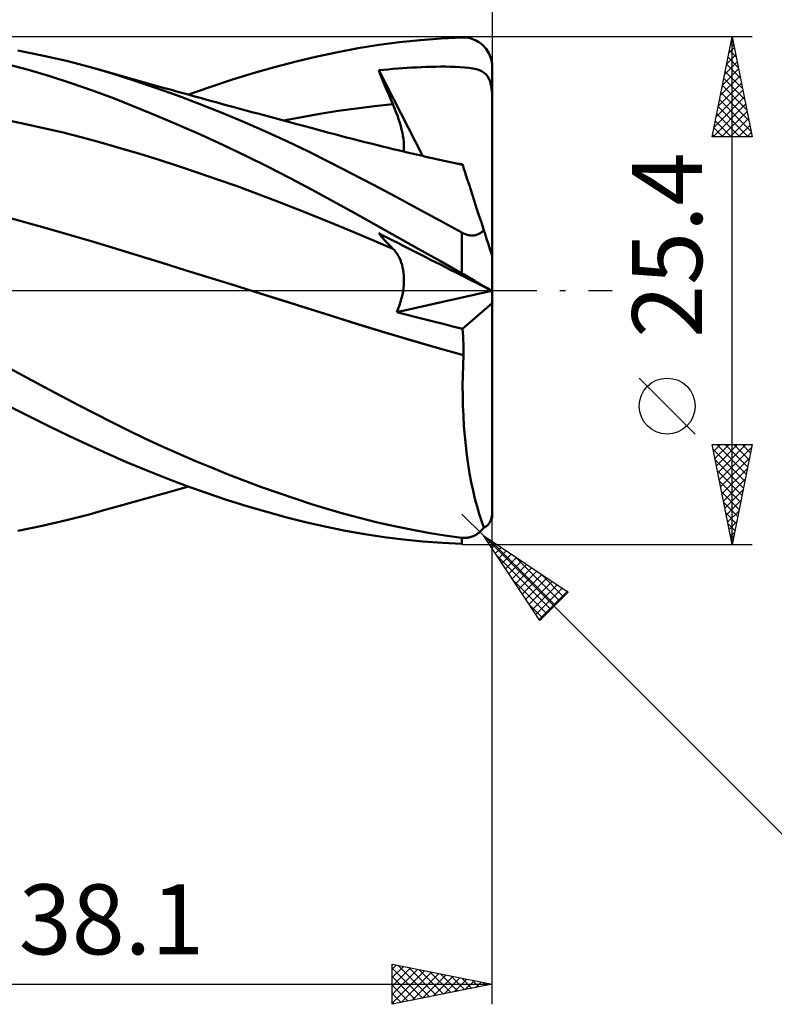
# Model space of a CAD drawing. Units: millimetres. Extents: x -55 to 117, y -48 to 50.
# Drawn here: x 40 to 78, y -36 to 14 of the extents above; entities that cross this region are included whole.
import ezdxf
from ezdxf.enums import TextEntityAlignment as Align

# ---------------------------------------------------------------- set-up
doc = ezdxf.new("R2010")
doc.units = ezdxf.units.MM
doc.header["$LTSCALE"] = 5.75
doc.linetypes.add('LONGDASH_DASH', pattern=[0.85, 0.4, -0.2, 0.05, -0.2])
for name, color, linetype in [('1', 4, 'CONTINUOUS'), ('2', 7, 'CONTINUOUS'), ('4', 2, 'LONGDASH_DASH'), ('CUT', 1, 'CONTINUOUS'), ('SK2', 7, 'CONTINUOUS'), ('SK4', 2, 'LONGDASH_DASH')]:
    doc.layers.add(name, color=color, linetype=linetype)
doc.styles.get("Standard").update_dxf_attribs({"font": 'Monospac821 BT'})

msp = doc.modelspace()

# ---------------------------------------------------------------- linework, layer by layer
at = {"layer": '1', "color": 4, "linetype": 'CONTINUOUS', "lineweight": 50}
for p, q in [((57.831, 12.29), (58.865, 12.426)), ((58.865, 12.426), (59.901, 12.535)), ((59.901, 12.535), (60.939, 12.616)), ((60.939, 12.616), (61.976, 12.67)), ((61.976, 12.67), (62.061, 12.671)), ((62.147, 12.667), (62.061, 12.671)), ((62.232, 12.658), (62.147, 12.667)), ((62.316, 12.644), (62.232, 12.658)), ((62.399, 12.625), (62.316, 12.644)), ((62.482, 12.601), (62.399, 12.625)), ((62.563, 12.571), (62.482, 12.601)), ((62.642, 12.537), (62.563, 12.571)), ((62.72, 12.498), (62.642, 12.537)), ((62.796, 12.454), (62.72, 12.498)), ((62.87, 12.406), (62.796, 12.454)), ((62.941, 12.352), (62.87, 12.406)), ((63.009, 12.294), (62.941, 12.352)), ((40.986, 11.769), (39.765, 12.014)), ((54.742, 11.711), (55.77, 11.932)), ((55.77, 11.932), (56.799, 12.125)), ((56.799, 12.125), (57.831, 12.29)), ((63.074, 12.231), (63.009, 12.294)), ((63.136, 12.163), (63.074, 12.231)), ((63.194, 12.092), (63.136, 12.163)), ((63.247, 12.016), (63.194, 12.092)), ((63.297, 11.936), (63.247, 12.016)), ((63.341, 11.852), (63.297, 11.936)), ((63.381, 11.766), (63.341, 11.852)), ((40.292, 11.043), (39.222, 11.332)), ((42.2, 11.489), (40.986, 11.769)), ((43.401, 11.174), (42.2, 11.489)), ((52.614, 11.178), (53.685, 11.459)), ((53.685, 11.459), (54.742, 11.711)), ((63.415, 11.677), (63.381, 11.766)), ((63.444, 11.585), (63.415, 11.677)), ((63.467, 11.491), (63.444, 11.585)), ((63.484, 11.395), (63.467, 11.491)), ((63.489, 11.359), (63.484, 11.395)), ((63.493, 11.322), (63.489, 11.359)), ((41.363, 10.728), (40.292, 11.043)), ((44.485, 10.857), (43.401, 11.174)), ((43.821, 11.057), (43.401, 11.174)), ((44.24, 10.939), (43.821, 11.057)), ((44.59, 10.84), (44.24, 10.939)), ((45.568, 10.514), (44.485, 10.857)), ((44.941, 10.742), (44.59, 10.84)), ((50.458, 10.541), (51.538, 10.872)), ((51.538, 10.872), (52.614, 11.178)), ((57.82, 11.022), (58.057, 11.046)), ((57.917, 10.781), (57.82, 11.022)), ((60.03, 6.733), (57.82, 11.022)), ((58.057, 11.046), (58.295, 11.069)), ((58.295, 11.069), (58.533, 11.09)), ((58.533, 11.09), (58.771, 11.109)), ((58.771, 11.109), (59.009, 11.127)), ((59.009, 11.127), (59.246, 11.143)), ((59.246, 11.143), (59.482, 11.158)), ((59.482, 11.158), (59.717, 11.171)), ((59.717, 11.171), (59.952, 11.181)), ((59.952, 11.181), (60.184, 11.191)), ((60.184, 11.191), (60.417, 11.198)), ((60.417, 11.198), (60.657, 11.203)), ((60.657, 11.203), (60.904, 11.206)), ((60.904, 11.206), (61.153, 11.206)), ((61.401, 11.203), (61.153, 11.206)), ((61.645, 11.196), (61.401, 11.203)), ((61.88, 11.184), (61.645, 11.196)), ((62.106, 11.168), (61.88, 11.184)), ((62.322, 11.145), (62.106, 11.168)), ((62.524, 11.115), (62.322, 11.145)), ((62.708, 11.075), (62.524, 11.115)), ((62.864, 11.027), (62.708, 11.075)), ((62.994, 10.969), (62.864, 11.027)), ((63.102, 10.902), (62.994, 10.969)), ((63.193, 10.821), (63.102, 10.902)), ((63.496, 11.286), (63.493, 11.322)), ((63.498, 11.249), (63.496, 11.286)), ((63.5, 11.213), (63.498, 11.249)), ((63.5, 11.176), (63.5, 11.213)), ((63.5, 10.99), (63.5, 11.176)), ((63.5, 10.803), (63.5, 10.99)), ((42.431, 10.386), (41.363, 10.728)), ((43.495, 10.017), (42.431, 10.386)), ((45.291, 10.643), (44.941, 10.742)), ((45.641, 10.544), (45.291, 10.643)), ((46.656, 10.147), (45.568, 10.514)), ((45.991, 10.446), (45.641, 10.544)), ((46.341, 10.348), (45.991, 10.446)), ((46.691, 10.251), (46.341, 10.348)), ((49.378, 10.185), (50.458, 10.541)), ((58.016, 10.539), (57.917, 10.781)), ((58.116, 10.297), (58.016, 10.539)), ((63.269, 10.723), (63.193, 10.821)), ((63.334, 10.606), (63.269, 10.723)), ((63.388, 10.465), (63.334, 10.606)), ((63.433, 10.298), (63.388, 10.465)), ((63.5, 10.617), (63.5, 10.803)), ((63.5, 10.431), (63.5, 10.617)), ((63.5, 10.245), (63.5, 10.431)), ((44.554, 9.623), (43.495, 10.017)), ((47.746, 9.757), (46.656, 10.147)), ((47.041, 10.153), (46.691, 10.251)), ((47.381, 10.059), (47.041, 10.153)), ((47.773, 9.95), (47.381, 10.059)), ((48.166, 9.841), (47.773, 9.95)), ((48.299, 9.805), (49.378, 10.185)), ((58.217, 10.055), (58.116, 10.297)), ((58.319, 9.812), (58.217, 10.055)), ((63.47, 10.1), (63.433, 10.298)), ((63.5, 9.872), (63.47, 10.1)), ((63.5, 10.058), (63.5, 10.245)), ((63.5, 9.872), (63.5, 10.058)), ((63.5, 1.729), (63.5, 9.872)), ((45.62, 9.203), (44.554, 9.623)), ((48.838, 9.346), (47.746, 9.757)), ((48.558, 9.733), (48.166, 9.841)), ((48.951, 9.625), (48.558, 9.733)), ((49.343, 9.518), (48.951, 9.625)), ((49.736, 9.41), (49.343, 9.518)), ((50.128, 9.303), (49.736, 9.41)), ((58.422, 9.569), (58.319, 9.812)), ((58.526, 9.326), (58.422, 9.569)), ((46.715, 8.753), (45.62, 9.203)), ((49.932, 8.912), (48.838, 9.346)), ((51.028, 8.456), (49.932, 8.912)), ((50.521, 9.196), (50.128, 9.303)), ((50.753, 9.133), (50.521, 9.196)), ((51.116, 9.034), (50.753, 9.133)), ((51.48, 8.936), (51.116, 9.034)), ((51.843, 8.837), (51.48, 8.936)), ((54.879, 8.844), (55.791, 8.99)), ((55.791, 8.99), (56.703, 9.119)), ((56.703, 9.119), (57.614, 9.231)), ((57.614, 9.231), (58.526, 9.326)), ((58.607, 9.133), (58.526, 9.326)), ((58.683, 8.944), (58.607, 9.133)), ((58.752, 8.758), (58.683, 8.944)), ((40.015, 8.362), (39.04, 8.557)), ((47.824, 8.28), (46.715, 8.753)), ((52.126, 7.977), (51.028, 8.456)), ((52.207, 8.739), (51.843, 8.837)), ((52.571, 8.641), (52.207, 8.739)), ((52.934, 8.543), (52.571, 8.641)), ((53.298, 8.445), (52.934, 8.543)), ((53.055, 8.511), (53.967, 8.684)), ((53.661, 8.348), (53.298, 8.445)), ((53.967, 8.684), (54.879, 8.844)), ((58.815, 8.577), (58.752, 8.758)), ((58.872, 8.4), (58.815, 8.577)), ((58.922, 8.228), (58.872, 8.4)), ((40.989, 8.151), (40.015, 8.362)), ((41.963, 7.923), (40.989, 8.151)), ((42.937, 7.677), (41.963, 7.923)), ((48.938, 7.787), (47.824, 8.28)), ((53.221, 7.477), (52.126, 7.977)), ((54.051, 8.243), (53.661, 8.348)), ((54.441, 8.139), (54.051, 8.243)), ((54.736, 8.06), (54.441, 8.139)), ((55.031, 7.981), (54.736, 8.06)), ((55.326, 7.902), (55.031, 7.981)), ((55.621, 7.824), (55.326, 7.902)), ((58.966, 8.062), (58.922, 8.228)), ((59.003, 7.902), (58.966, 8.062)), ((59.033, 7.748), (59.003, 7.902)), ((43.912, 7.414), (42.937, 7.677)), ((44.886, 7.134), (43.912, 7.414)), ((50.054, 7.274), (48.938, 7.787)), ((54.311, 6.956), (53.221, 7.477)), ((55.916, 7.746), (55.621, 7.824)), ((56.211, 7.669), (55.916, 7.746)), ((56.507, 7.592), (56.211, 7.669)), ((56.801, 7.516), (56.507, 7.592)), ((57.12, 7.435), (56.801, 7.516)), ((57.439, 7.355), (57.12, 7.435)), ((59.057, 7.599), (59.033, 7.748)), ((59.073, 7.456), (59.057, 7.599)), ((59.082, 7.32), (59.073, 7.456)), ((45.86, 6.841), (44.886, 7.134)), ((51.171, 6.743), (50.054, 7.274)), ((55.389, 6.418), (54.311, 6.956)), ((57.758, 7.275), (57.439, 7.355)), ((58.077, 7.197), (57.758, 7.275)), ((58.31, 7.14), (58.077, 7.197)), ((58.543, 7.083), (58.31, 7.14)), ((58.776, 7.027), (58.543, 7.083)), ((59.009, 6.972), (58.776, 7.027)), ((59.242, 6.916), (59.009, 6.972)), ((59.058, 6.96), (59.074, 7.071)), ((59.074, 7.071), (59.082, 7.192)), ((59.082, 7.192), (59.082, 7.32)), ((59.476, 6.862), (59.242, 6.916)), ((46.835, 6.538), (45.86, 6.841)), ((47.809, 6.224), (46.835, 6.538)), ((52.285, 6.193), (51.171, 6.743)), ((56.461, 5.865), (55.389, 6.418)), ((59.709, 6.807), (59.476, 6.862)), ((59.942, 6.754), (59.709, 6.807)), ((60.173, 6.7), (59.942, 6.754)), ((60.404, 6.648), (60.173, 6.7)), ((60.636, 6.596), (60.404, 6.648)), ((60.867, 6.544), (60.636, 6.596)), ((61.099, 6.492), (60.867, 6.544)), ((61.33, 6.441), (61.099, 6.492)), ((61.561, 6.391), (61.33, 6.441)), ((48.783, 5.899), (47.809, 6.224)), ((53.395, 5.628), (52.285, 6.193)), ((61.793, 6.34), (61.561, 6.391)), ((62.017, 6.292), (61.793, 6.34)), ((61.84, 6.338), (61.806, 6.341)), ((61.873, 6.336), (61.84, 6.338)), ((61.906, 6.333), (61.873, 6.336)), ((61.939, 6.331), (61.906, 6.333)), ((61.973, 6.329), (61.939, 6.331)), ((62.006, 6.326), (61.973, 6.329)), ((62.008, 6.32), (62.006, 6.326)), ((62.01, 6.315), (62.008, 6.32)), ((62.012, 6.309), (62.01, 6.315)), ((62.014, 6.303), (62.012, 6.309)), ((62.016, 6.297), (62.014, 6.303)), ((62.017, 6.292), (62.016, 6.297)), ((62.022, 6.276), (62.017, 6.292)), ((62.038, 6.23), (62.022, 6.276)), ((62.063, 6.152), (62.038, 6.23)), ((62.098, 6.043), (62.063, 6.152)), ((62.144, 5.903), (62.098, 6.043)), ((49.758, 5.565), (48.783, 5.899)), ((50.732, 5.219), (49.758, 5.565)), ((54.494, 5.048), (53.395, 5.628)), ((57.555, 5.293), (56.461, 5.865)), ((62.199, 5.733), (62.144, 5.903)), ((62.264, 5.534), (62.199, 5.733)), ((62.338, 5.306), (62.264, 5.534)), ((51.706, 4.863), (50.732, 5.219)), ((55.561, 4.465), (54.494, 5.048)), ((58.658, 4.708), (57.555, 5.293)), ((62.421, 5.051), (62.338, 5.306)), ((62.512, 4.769), (62.421, 5.051)), ((52.68, 4.496), (51.706, 4.863)), ((53.655, 4.118), (52.68, 4.496)), ((56.624, 3.875), (55.561, 4.465)), ((59.764, 4.114), (58.658, 4.708)), ((62.612, 4.463), (62.512, 4.769)), ((62.719, 4.133), (62.612, 4.463)), ((54.629, 3.728), (53.655, 4.118)), ((60.871, 3.513), (59.764, 4.114)), ((62.833, 3.782), (62.719, 4.133)), ((40.108, 3.428), (38.962, 3.735)), ((55.603, 3.327), (54.629, 3.728)), ((57.691, 3.28), (56.624, 3.875)), ((61.976, 2.905), (60.871, 3.513)), ((62.954, 3.41), (62.833, 3.782)), ((41.255, 3.111), (40.108, 3.428)), ((42.401, 2.783), (41.255, 3.111)), ((56.578, 2.919), (55.603, 3.327)), ((58.76, 2.681), (57.691, 3.28)), ((63.081, 3.018), (62.954, 3.41)), ((62.997, 2.944), (63.026, 2.968)), ((63.026, 2.968), (63.054, 2.992)), ((63.054, 2.992), (63.081, 3.018)), ((63.101, 2.956), (63.081, 3.018)), ((63.121, 2.895), (63.101, 2.956)), ((43.547, 2.445), (42.401, 2.783)), ((57.552, 2.51), (56.578, 2.919)), ((58.526, 2.099), (57.552, 2.51)), ((57.917, 2.754), (57.82, 2.869)), ((58.057, 2.748), (57.82, 2.869)), ((58.016, 2.64), (57.917, 2.754)), ((58.116, 2.528), (58.016, 2.64)), ((58.295, 2.627), (58.057, 2.748)), ((58.217, 2.418), (58.116, 2.528)), ((58.533, 2.506), (58.295, 2.627)), ((58.771, 2.385), (58.533, 2.506)), ((59.831, 2.079), (58.76, 2.681)), ((62.02, 2.881), (61.976, 2.905)), ((61.976, 0.866), (61.976, 2.905)), ((62.065, 2.86), (62.02, 2.881)), ((62.111, 2.839), (62.065, 2.86)), ((62.158, 2.821), (62.111, 2.839)), ((62.206, 2.805), (62.158, 2.821)), ((62.253, 2.791), (62.206, 2.805)), ((62.301, 2.78), (62.253, 2.791)), ((62.35, 2.771), (62.301, 2.78)), ((62.398, 2.765), (62.35, 2.771)), ((62.446, 2.762), (62.398, 2.765)), ((62.493, 2.761), (62.446, 2.762)), ((62.493, 2.761), (62.539, 2.763)), ((62.539, 2.763), (62.584, 2.767)), ((62.584, 2.767), (62.629, 2.774)), ((62.629, 2.774), (62.672, 2.783)), ((62.672, 2.783), (62.714, 2.795)), ((62.714, 2.795), (62.754, 2.808)), ((62.754, 2.808), (62.793, 2.823)), ((62.793, 2.823), (62.83, 2.84)), ((62.83, 2.84), (62.866, 2.858)), ((62.866, 2.858), (62.901, 2.878)), ((62.901, 2.878), (62.934, 2.899)), ((62.934, 2.899), (62.966, 2.921)), ((62.966, 2.921), (62.997, 2.944)), ((63.141, 2.834), (63.121, 2.895)), ((63.161, 2.774), (63.141, 2.834)), ((63.18, 2.714), (63.161, 2.774)), ((63.199, 2.656), (63.18, 2.714)), ((63.218, 2.598), (63.199, 2.656)), ((63.236, 2.542), (63.218, 2.598)), ((63.254, 2.487), (63.236, 2.542)), ((63.272, 2.431), (63.254, 2.487)), ((44.693, 2.095), (43.547, 2.445)), ((45.84, 1.742), (44.693, 2.095)), ((58.319, 2.31), (58.217, 2.418)), ((58.422, 2.203), (58.319, 2.31)), ((58.526, 2.099), (58.422, 2.203)), ((58.602, 2.018), (58.526, 2.099)), ((58.673, 1.931), (58.602, 2.018)), ((59.009, 2.265), (58.771, 2.385)), ((59.246, 2.144), (59.009, 2.265)), ((59.482, 2.024), (59.246, 2.144)), ((59.717, 1.904), (59.482, 2.024)), ((60.903, 1.474), (59.831, 2.079)), ((63.29, 2.374), (63.272, 2.431)), ((63.309, 2.317), (63.29, 2.374)), ((63.328, 2.26), (63.309, 2.317)), ((63.346, 2.203), (63.328, 2.26)), ((63.364, 2.148), (63.346, 2.203)), ((63.381, 2.094), (63.364, 2.148)), ((63.398, 2.043), (63.381, 2.094)), ((63.414, 1.994), (63.398, 2.043)), ((63.428, 1.949), (63.414, 1.994)), ((46.986, 1.388), (45.84, 1.742)), ((58.739, 1.838), (58.673, 1.931)), ((58.8, 1.74), (58.739, 1.838)), ((58.855, 1.635), (58.8, 1.74)), ((58.904, 1.526), (58.855, 1.635)), ((58.948, 1.41), (58.904, 1.526)), ((59.952, 1.785), (59.717, 1.904)), ((60.184, 1.667), (59.952, 1.785)), ((60.417, 1.548), (60.184, 1.667)), ((60.657, 1.426), (60.417, 1.548)), ((63.443, 1.905), (63.428, 1.949)), ((63.457, 1.862), (63.443, 1.905)), ((63.469, 1.824), (63.457, 1.862)), ((63.48, 1.791), (63.469, 1.824)), ((63.488, 1.765), (63.48, 1.791)), ((63.495, 1.745), (63.488, 1.765)), ((63.499, 1.733), (63.495, 1.745)), ((63.5, 1.729), (63.499, 1.733)), ((63.5, -0.017), (63.5, 1.729)), ((48.132, 1.032), (46.986, 1.388)), ((49.278, 0.676), (48.132, 1.032)), ((58.985, 1.29), (58.948, 1.41)), ((59.017, 1.165), (58.985, 1.29)), ((59.043, 1.034), (59.017, 1.165)), ((59.063, 0.898), (59.043, 1.034)), ((60.904, 1.301), (60.657, 1.426)), ((61.976, 0.866), (60.903, 1.474)), ((61.153, 1.174), (60.904, 1.301)), ((61.401, 1.048), (61.153, 1.174)), ((61.645, 0.924), (61.401, 1.048)), ((50.425, 0.319), (49.278, 0.676)), ((59.076, 0.756), (59.063, 0.898)), ((59.082, 0.608), (59.076, 0.756)), ((59.082, 0.455), (59.082, 0.608)), ((61.88, 0.805), (61.645, 0.924)), ((62.106, 0.69), (61.88, 0.805)), ((62.059, 0.819), (61.976, 0.866)), ((62.142, 0.772), (62.059, 0.819)), ((62.322, 0.58), (62.106, 0.69)), ((62.225, 0.724), (62.142, 0.772)), ((62.307, 0.677), (62.225, 0.724)), ((62.388, 0.629), (62.307, 0.677)), ((62.524, 0.477), (62.322, 0.58)), ((62.468, 0.583), (62.388, 0.629)), ((62.547, 0.536), (62.468, 0.583)), ((62.625, 0.491), (62.547, 0.536)), ((51.571, -0.039), (50.425, 0.319)), ((59.035, -0.033), (59.058, 0.134)), ((59.058, 0.134), (59.074, 0.297)), ((59.074, 0.297), (59.082, 0.455)), ((62.708, 0.384), (62.524, 0.477)), ((62.701, 0.447), (62.625, 0.491)), ((62.775, 0.403), (62.701, 0.447)), ((62.864, 0.305), (62.708, 0.384)), ((62.848, 0.361), (62.775, 0.403)), ((62.917, 0.321), (62.848, 0.361)), ((62.994, 0.238), (62.864, 0.305)), ((62.985, 0.282), (62.917, 0.321)), ((63.049, 0.244), (62.985, 0.282)), ((63.102, 0.184), (62.994, 0.238)), ((63.111, 0.209), (63.049, 0.244)), ((63.193, 0.138), (63.102, 0.184)), ((63.169, 0.176), (63.111, 0.209)), ((63.223, 0.145), (63.169, 0.176)), ((63.269, 0.099), (63.193, 0.138)), ((63.273, 0.117), (63.223, 0.145)), ((63.334, 0.066), (63.269, 0.099)), ((63.319, 0.091), (63.273, 0.117)), ((63.36, 0.068), (63.319, 0.091)), ((63.388, 0.039), (63.334, 0.066)), ((63.396, 0.048), (63.36, 0.068)), ((63.433, 0.017), (63.388, 0.039)), ((63.427, 0.031), (63.396, 0.048)), ((63.453, 0.017), (63.427, 0.031)), ((63.47, -0.002), (63.433, 0.017)), ((63.474, 0.006), (63.453, 0.017)), ((63.488, -0.003), (63.474, 0.006)), ((51.571, -0.039), (51.568, -0.038)), ((52.882, -0.451), (51.571, -0.039)), ((52.878, -0.449), (51.571, -0.039)), ((54.177, -0.858), (52.878, -0.449)), ((54.193, -0.865), (52.882, -0.451)), ((58.723, -1.083), (63.477, -0.005)), ((58.916, -0.551), (58.963, -0.376)), ((58.963, -0.376), (59.003, -0.203)), ((59.003, -0.203), (59.035, -0.033)), ((63.5, -0.017), (63.47, -0.002)), ((63.497, -0.008), (63.488, -0.003)), ((63.5, -0.01), (63.497, -0.008)), ((63.5, -0.632), (63.5, -0.017)), ((55.465, -1.267), (54.177, -0.858)), ((55.505, -1.282), (54.193, -0.865)), ((58.723, -1.083), (58.795, -0.906)), ((58.795, -0.906), (58.86, -0.728)), ((58.86, -0.728), (58.916, -0.551)), ((62.006, -1.907), (63.5, -0.632)), ((63.5, -11.041), (63.5, -0.632)), ((56.769, -1.677), (55.465, -1.267)), ((56.816, -1.694), (55.505, -1.282)), ((59.175, -1.199), (58.723, -1.083)), ((59.633, -1.315), (59.175, -1.199)), ((60.097, -1.432), (59.633, -1.315)), ((60.566, -1.55), (60.097, -1.432)), ((58.087, -2.079), (56.769, -1.677)), ((58.127, -2.094), (56.816, -1.694)), ((61.04, -1.668), (60.566, -1.55)), ((61.521, -1.787), (61.04, -1.668)), ((62.006, -1.907), (61.521, -1.787)), ((62.024, -2.09), (62.006, -1.907)), ((59.411, -2.471), (58.087, -2.079)), ((59.438, -2.484), (58.127, -2.094)), ((62.038, -2.275), (62.024, -2.09)), ((62.05, -2.463), (62.038, -2.275)), ((60.738, -2.853), (59.411, -2.471)), ((60.749, -2.862), (59.438, -2.484)), ((62.064, -3.224), (60.738, -2.853)), ((62.06, -3.23), (60.749, -2.862)), ((62.058, -2.652), (62.05, -2.463)), ((62.063, -2.843), (62.058, -2.652)), ((62.065, -3.034), (62.063, -2.843)), ((62.037, -3.735), (62.06, -3.23)), ((62.06, -3.229), (62.061, -3.228)), ((62.06, -3.23), (62.06, -3.229)), ((62.061, -3.228), (62.062, -3.227)), ((62.062, -3.227), (62.063, -3.226)), ((62.062, -3.227), (62.062, -3.227)), ((62.063, -3.226), (62.063, -3.225)), ((62.063, -3.225), (62.064, -3.225)), ((62.064, -3.225), (62.065, -3.034)), ((40.228, -4.368), (39.363, -3.901)), ((62.023, -4.243), (62.037, -3.735)), ((41.091, -4.828), (40.228, -4.368)), ((62.017, -4.751), (62.023, -4.243)), ((41.951, -5.282), (41.091, -4.828)), ((62.021, -5.259), (62.017, -4.751)), ((42.806, -5.728), (41.951, -5.282)), ((62.034, -5.765), (62.021, -5.259)), ((40.38, -6.315), (39.412, -5.829)), ((43.648, -6.162), (42.806, -5.728)), ((62.055, -6.27), (62.034, -5.765)), ((41.349, -6.791), (40.38, -6.315)), ((44.473, -6.582), (43.648, -6.162)), ((62.086, -6.771), (62.055, -6.27)), ((42.317, -7.255), (41.349, -6.791)), ((45.298, -6.992), (44.473, -6.582)), ((62.126, -7.266), (62.086, -6.771)), ((43.281, -7.708), (42.317, -7.255)), ((46.126, -7.39), (45.298, -6.992)), ((62.174, -7.751), (62.126, -7.266)), ((44.241, -8.147), (43.281, -7.708)), ((46.956, -7.775), (46.126, -7.39)), ((47.788, -8.148), (46.956, -7.775)), ((62.231, -8.225), (62.174, -7.751)), ((45.201, -8.572), (44.241, -8.147)), ((48.621, -8.507), (47.788, -8.148)), ((62.296, -8.689), (62.231, -8.225)), ((46.18, -8.985), (45.201, -8.572)), ((49.454, -8.854), (48.621, -8.507)), ((50.289, -9.189), (49.454, -8.854)), ((62.369, -9.14), (62.296, -8.689)), ((47.18, -9.384), (46.18, -8.985)), ((51.125, -9.512), (50.289, -9.189)), ((62.451, -9.578), (62.369, -9.14)), ((48.186, -9.763), (47.18, -9.384)), ((47.896, -9.916), (48.299, -9.805)), ((49.195, -10.122), (48.186, -9.763)), ((51.962, -9.823), (51.125, -9.512)), ((52.797, -10.12), (51.962, -9.823)), ((62.54, -10.001), (62.451, -9.578)), ((46.055, -10.428), (46.414, -10.328)), ((46.414, -10.328), (46.774, -10.227)), ((46.774, -10.227), (47.13, -10.128)), ((47.13, -10.128), (47.486, -10.029)), ((47.486, -10.029), (47.896, -9.916)), ((50.206, -10.46), (49.195, -10.122)), ((53.631, -10.404), (52.797, -10.12)), ((62.635, -10.407), (62.54, -10.001)), ((44.259, -10.934), (44.618, -10.833)), ((44.618, -10.833), (44.977, -10.731)), ((44.977, -10.731), (45.336, -10.63)), ((45.336, -10.63), (45.696, -10.529)), ((45.696, -10.529), (46.055, -10.428)), ((51.217, -10.776), (50.206, -10.46)), ((52.226, -11.071), (51.217, -10.776)), ((54.461, -10.673), (53.631, -10.404)), ((55.283, -10.927), (54.461, -10.673)), ((62.738, -10.794), (62.635, -10.407)), ((62.846, -11.164), (62.738, -10.794)), ((42.2, -11.489), (43.401, -11.174)), ((43.401, -11.174), (43.832, -11.054)), ((43.832, -11.054), (44.259, -10.934)), ((53.231, -11.343), (52.226, -11.071)), ((56.098, -11.164), (55.283, -10.927)), ((56.923, -11.387), (56.098, -11.164)), ((62.961, -11.515), (62.846, -11.164)), ((63.469, -11.335), (63.48, -11.282)), ((63.48, -11.282), (63.488, -11.227)), ((63.488, -11.227), (63.495, -11.168)), ((63.489, -11.359), (63.493, -11.322)), ((63.493, -11.322), (63.496, -11.286)), ((63.495, -11.168), (63.499, -11.105)), ((63.496, -11.286), (63.498, -11.249)), ((63.498, -11.249), (63.5, -11.213)), ((63.499, -11.105), (63.5, -11.041)), ((63.5, -11.176), (63.5, -11.041)), ((63.5, -11.213), (63.5, -11.176)), ((39.765, -12.014), (40.986, -11.769)), ((40.986, -11.769), (42.2, -11.489)), ((54.23, -11.592), (53.231, -11.343)), ((55.203, -11.813), (54.23, -11.592)), ((56.164, -12.009), (55.203, -11.813)), ((57.762, -11.594), (56.923, -11.387)), ((58.603, -11.783), (57.762, -11.594)), ((59.446, -11.955), (58.603, -11.783)), ((63.081, -11.847), (62.961, -11.515)), ((63.141, -11.824), (63.161, -11.814)), ((63.161, -11.814), (63.18, -11.802)), ((63.18, -11.802), (63.199, -11.79)), ((63.199, -11.79), (63.218, -11.777)), ((63.218, -11.777), (63.236, -11.762)), ((63.236, -11.762), (63.254, -11.746)), ((63.254, -11.746), (63.272, -11.729)), ((63.272, -11.729), (63.29, -11.709)), ((63.29, -11.709), (63.309, -11.687)), ((63.309, -11.687), (63.328, -11.663)), ((63.328, -11.663), (63.346, -11.637)), ((63.346, -11.637), (63.364, -11.608)), ((63.364, -11.608), (63.381, -11.578)), ((63.381, -11.578), (63.398, -11.545)), ((63.398, -11.545), (63.414, -11.51)), ((63.414, -11.51), (63.428, -11.473)), ((63.428, -11.473), (63.443, -11.432)), ((63.443, -11.432), (63.457, -11.385)), ((63.457, -11.385), (63.469, -11.335)), ((63.484, -11.395), (63.489, -11.359)), ((57.128, -12.181), (56.164, -12.009)), ((58.095, -12.327), (57.128, -12.181)), ((60.29, -12.109), (59.446, -11.955)), ((61.134, -12.245), (60.29, -12.109)), ((61.976, -12.363), (61.134, -12.245)), ((62.446, -12.32), (62.493, -12.304)), ((62.493, -12.304), (62.539, -12.285)), ((62.539, -12.285), (62.584, -12.265)), ((62.584, -12.265), (62.629, -12.243)), ((62.629, -12.243), (62.672, -12.219)), ((62.672, -12.219), (62.714, -12.193)), ((62.714, -12.193), (62.754, -12.167)), ((62.754, -12.167), (62.793, -12.139)), ((62.793, -12.139), (62.83, -12.11)), ((62.83, -12.11), (62.866, -12.079)), ((62.866, -12.079), (62.901, -12.048)), ((62.901, -12.048), (62.934, -12.016)), ((62.934, -12.016), (62.966, -11.984)), ((62.966, -11.984), (62.997, -11.95)), ((62.997, -11.95), (63.026, -11.916)), ((63.026, -11.916), (63.054, -11.882)), ((63.054, -11.882), (63.081, -11.847)), ((63.081, -11.847), (63.101, -11.84)), ((63.101, -11.84), (63.121, -11.833)), ((63.121, -11.833), (63.141, -11.824)), ((59.064, -12.449), (58.095, -12.327)), ((60.034, -12.547), (59.064, -12.449)), ((61.005, -12.621), (60.034, -12.547)), ((61.976, -12.67), (61.005, -12.621)), ((62.02, -12.368), (61.976, -12.363)), ((61.976, -12.67), (61.976, -12.363)), ((62.065, -12.371), (62.02, -12.368)), ((62.111, -12.372), (62.065, -12.371)), ((62.111, -12.372), (62.158, -12.371)), ((62.158, -12.371), (62.206, -12.368)), ((62.206, -12.368), (62.253, -12.363)), ((62.253, -12.363), (62.301, -12.356)), ((62.301, -12.356), (62.35, -12.346)), ((62.35, -12.346), (62.398, -12.334)), ((62.398, -12.334), (62.446, -12.32))]:
    msp.add_line(p, q, dxfattribs=at)
at = {"layer": '2', "color": 7, "linetype": 'CONTINUOUS', "lineweight": 25}
for p, q in [((63.5, 35.7), (63.5, 11.176)), ((76.5, 12.7), (61.976, 12.7)), ((74.5, 7.7), (75.5, 12.7)), ((75.437, 12.386), (75.594, 12.228)), ((75.441, 12.407), (75.539, 12.505)), ((75.5, -12.7), (75.5, 12.7)), ((75.5, 12.7), (76.5, 7.7)), ((75.335, 11.877), (75.61, 12.151)), ((75.366, 12.032), (75.7, 11.698)), ((75.123, 10.816), (75.751, 11.444)), ((75.229, 11.347), (75.68, 11.798)), ((75.296, 11.678), (75.806, 11.168)), ((75.017, 10.286), (75.822, 11.091)), ((75.154, 10.971), (76.019, 10.107)), ((75.225, 11.325), (75.913, 10.637)), ((74.805, 9.225), (75.963, 10.384)), ((74.911, 9.756), (75.893, 10.737)), ((75.084, 10.618), (76.125, 9.577)), ((74.699, 8.695), (76.034, 10.03)), ((74.942, 9.911), (76.337, 8.516)), ((75.013, 10.264), (76.231, 9.046)), ((74.593, 8.165), (76.105, 9.677)), ((74.871, 9.557), (76.443, 7.986)), ((74.552, 7.7), (76.175, 9.323)), ((74.801, 9.204), (76.304, 7.7)), ((74.977, 7.7), (76.246, 8.969)), ((74.659, 8.496), (75.456, 7.7)), ((74.73, 8.85), (75.88, 7.7)), ((75.401, 7.7), (76.317, 8.616)), ((74.589, 8.143), (75.031, 7.7)), ((75.825, 7.7), (76.388, 8.262)), ((76.25, 7.7), (76.458, 7.909)), ((76.5, 7.7), (74.5, 7.7)), ((74.518, 7.789), (74.607, 7.7)), ((63.5, -35.7), (63.5, 0)), ((73.65, -7.175), (70.85, -4.375)), ((75.5, -12.7), (74.5, -7.7)), ((74.5, -7.7), (76.5, -7.7)), ((74.57, -8.051), (74.921, -7.7)), ((74.641, -8.404), (75.345, -7.7)), ((74.712, -8.758), (75.769, -7.7)), ((74.734, -7.7), (76.206, -9.172)), ((74.782, -9.111), (76.194, -7.7)), ((74.853, -9.465), (76.471, -7.847)), ((75.158, -7.7), (76.276, -8.818)), ((76.5, -7.7), (75.5, -12.7)), ((75.582, -7.7), (76.347, -8.465)), ((76.007, -7.7), (76.418, -8.111)), ((76.431, -7.7), (76.488, -7.758)), ((74.548, -7.938), (76.135, -9.525)), ((74.654, -8.469), (76.064, -9.879)), ((74.924, -9.819), (76.364, -8.378)), ((74.76, -8.999), (75.993, -10.233)), ((74.994, -10.172), (76.258, -8.908)), ((74.866, -9.529), (75.923, -10.586)), ((75.065, -10.526), (76.152, -9.438)), ((74.972, -10.059), (75.852, -10.94)), ((75.136, -10.879), (76.046, -9.969)), ((75.078, -10.59), (75.781, -11.293)), ((75.207, -11.233), (75.94, -10.499)), ((63.054, -12.254), (61.976, -11.176)), ((75.184, -11.12), (75.711, -11.647)), ((75.277, -11.586), (75.834, -11.029)), ((75.29, -11.65), (75.64, -12)), ((75.348, -11.94), (75.728, -11.56)), ((63.054, -12.254), (82.146, -31.346)), ((63.054, -12.254), (67.296, -15.082)), ((65.882, -16.496), (63.054, -12.254)), ((75.396, -12.181), (75.569, -12.354)), ((75.419, -12.293), (75.622, -12.09)), ((61.976, -12.7), (76.5, -12.7)), ((63.139, -12.381), (63.181, -12.339)), ((63.308, -12.636), (63.436, -12.508)), ((63.389, -12.477), (66.645, -15.733)), ((63.478, -12.89), (63.69, -12.678)), ((75.489, -12.647), (75.516, -12.62)), ((63.648, -13.145), (63.945, -12.848)), ((63.679, -13.191), (66.433, -15.945)), ((63.817, -13.399), (64.199, -13.017)), ((63.987, -13.654), (64.454, -13.187)), ((64.157, -13.908), (64.708, -13.357)), ((64.327, -14.163), (64.963, -13.527)), ((64.496, -14.418), (65.218, -13.696)), ((64.661, -13.326), (66.857, -15.521)), ((64.666, -14.672), (65.472, -13.866)), ((64.836, -14.927), (65.727, -14.036)), ((65.005, -15.181), (65.981, -14.205)), ((65.934, -14.174), (67.069, -15.309)), ((64.527, -14.464), (66.221, -16.158)), ((65.175, -15.436), (66.236, -14.375)), ((65.345, -15.69), (66.49, -14.545)), ((65.515, -15.945), (66.745, -14.715)), ((65.684, -16.2), (67, -14.884)), ((65.854, -16.454), (67.254, -15.054)), ((67.296, -15.082), (65.882, -16.496)), ((67.207, -15.023), (67.281, -15.097)), ((65.376, -15.737), (66.009, -16.37)), ((58.5, -35.7), (58.5, -33.7)), ((58.5, -33.7), (63.5, -34.7)), ((58.5, -33.939), (58.699, -33.74)), ((58.5, -34.363), (59.052, -33.81)), ((58.5, -34.787), (59.406, -33.881)), ((58.5, -33.893), (60.006, -35.399)), ((58.5, -35.211), (59.759, -33.952)), ((58.789, -33.758), (60.36, -35.328)), ((59.32, -33.864), (60.713, -35.257)), ((59.85, -33.97), (61.067, -35.187)), ((58.5, -35.636), (60.113, -34.023)), ((58.5, -34.317), (59.653, -35.469)), ((58.95, -35.61), (60.467, -34.093)), ((59.48, -35.504), (60.82, -34.164)), ((60.01, -35.398), (61.174, -34.235)), ((60.38, -34.076), (61.42, -35.116)), ((60.541, -35.292), (61.527, -34.305)), ((60.911, -34.182), (61.774, -35.045)), ((61.071, -35.186), (61.881, -34.376)), ((61.441, -34.288), (62.127, -34.975)), ((61.601, -35.08), (62.234, -34.447)), ((61.971, -34.394), (62.481, -34.904)), ((25.4, -34.7), (63.5, -34.7)), ((63.5, -34.7), (58.5, -35.7)), ((58.5, -34.741), (59.299, -35.54)), ((62.132, -34.974), (62.588, -34.518)), ((62.502, -34.5), (62.835, -34.833)), ((62.662, -34.868), (62.941, -34.588)), ((63.032, -34.606), (63.188, -34.762)), ((63.192, -34.762), (63.295, -34.659)), ((58.5, -35.165), (58.945, -35.611)), ((58.5, -35.59), (58.592, -35.682))]:
    msp.add_line(p, q, dxfattribs=at)
msp.add_circle((72.25, -5.775), 1.4, dxfattribs=at)
at = {"layer": '4', "color": 2, "linetype": 'LONGDASH_DASH', "lineweight": 25}
msp.add_line((0, 0), (63.5, 0), dxfattribs=at)
at = {"layer": 'CUT', "color": 1, "linetype": 'CONTINUOUS', "lineweight": 25}
for p, q in [((61.976, 12.7), (25.4, 12.7)), ((63.5, 0), (63.5, 11.176)), ((25.4, 0), (63.5, 0))]:
    msp.add_line(p, q, dxfattribs=at)
msp.add_arc((61.976, 11.176), 1.524, 0, 90, dxfattribs=at)
at = {"layer": 'SK2', "color": 7, "linetype": 'CONTINUOUS', "lineweight": 25}
msp.add_line((63.5, 45.7), (63.5, 0), dxfattribs=at)
at = {"layer": 'SK4', "color": 2, "linetype": 'LONGDASH_DASH', "lineweight": 25}
msp.add_line((-44.1, 0), (69.5, 0), dxfattribs=at)

# ---------------------------------------------------------------- texts
at = {"layer": '2', "color": 7, "linetype": 'CONTINUOUS', "lineweight": 25}
msp.add_text('25.4', height=3.5, rotation=90, dxfattribs=at).set_placement((74, 2.275), align=Align.CENTER)
msp.add_text('38.1', height=3.5, dxfattribs=at).set_placement((44.45, -33.2), align=Align.CENTER)

doc.saveas('drawing.dxf')
